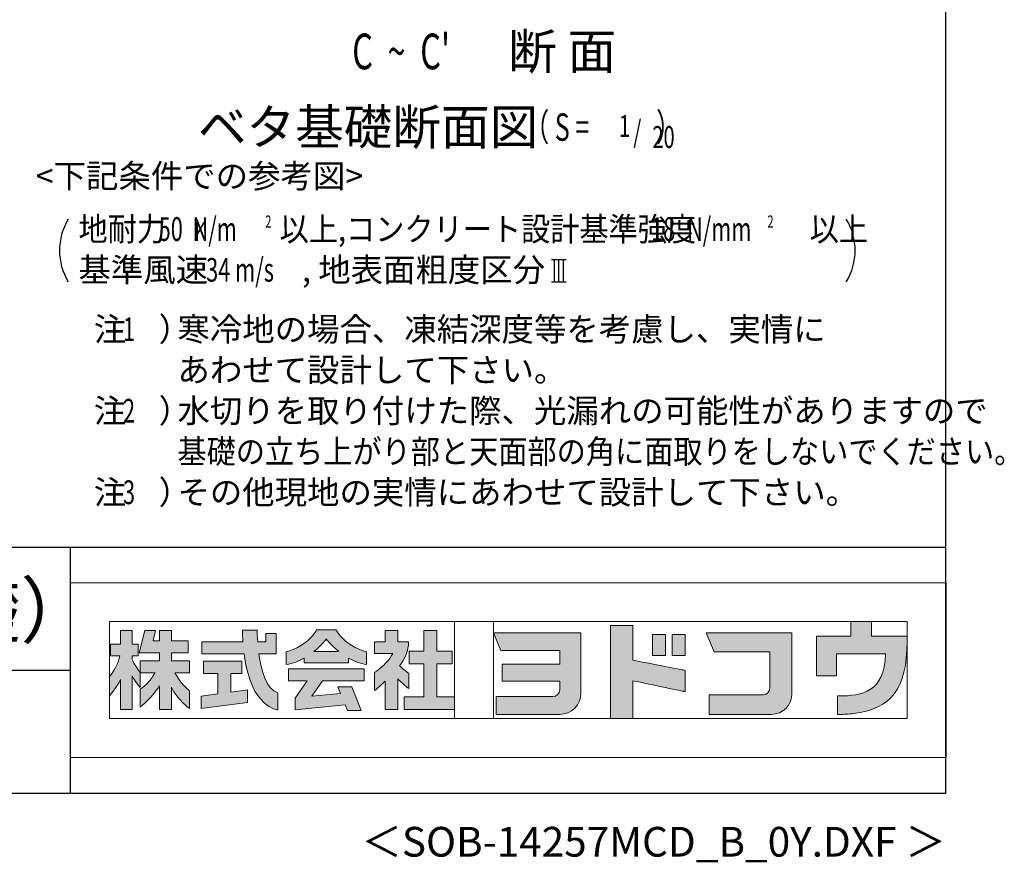
# Model space of a CAD drawing. Extents: x 868 to 33157, y 362 to 22484.
# Drawn here: x 26525 to 33157, y 362 to 6033 of the extents above; entities that cross this region are included whole.
import ezdxf
from ezdxf.enums import TextEntityAlignment as Align

# ---------------------------------------------------------------- set-up
doc = ezdxf.new("R2010")
doc.units = 0
doc.header["$LTSCALE"] = 80
doc.header["$MEASUREMENT"] = 0
for name, color, linetype in [('FILENAME', 7, 'CONTINUOUS'), ('NAME', 20, 'CONTINUOUS'), ('SUNPOU', 4, 'CONTINUOUS'), ('WAKUSEN-01', 50, 'CONTINUOUS'), ('WAKUSEN-02', 130, 'CONTINUOUS')]:
    doc.layers.add(name, color=color, linetype=linetype)
doc.layers.add('FRAME', color=8, linetype='CONTINUOUS', lineweight=0, plot=False)
doc.layers.add('株式会社ヨドコウ 社名ロゴタイプ 横組み', color=4, linetype='CONTINUOUS', lineweight=0)
doc.styles.add('00', font='ROMANS', dxfattribs={"width": 0.666667, "bigfont": 'BIGFONT'})
doc.styles.add('01', font='ROMANS', dxfattribs={"height": 3, "bigfont": 'BIGFONT'})
doc.styles.add('FILENAME', font='romans', dxfattribs={"height": 200, "bigfont": 'bigfont'})

# ---------------------------------------------------------------- blocks, each defined once
blk = doc.blocks.new('Block_0')
at = {"layer": '株式会社ヨドコウ 社名ロゴタイプ 横組み'}
h = blk.add_hatch(color=256, dxfattribs=at)
h.dxf.hatch_style = 1
edge = h.paths.add_edge_path()
edge.add_spline(control_points=[(128.43, -12.79), (128.43, -12.43), (128.43, -12.09), (128.43, -11.79)], knot_values=[12.750005, 12.750005, 12.750005, 12.750005, 12.812504, 12.812504, 12.812504, 12.812504], degree=3, periodic=0)
edge.add_spline(control_points=[(128.43, -11.79), (128.43, -11.5), (128.43, -11.24), (128.43, -11.02)], knot_values=[12.812504, 12.812504, 12.812504, 12.812504, 12.875003, 12.875003, 12.875003, 12.875003], degree=3, periodic=0)
edge.add_spline(control_points=[(128.43, -11.02), (128.43, -10.92), (128.43, -10.82), (128.43, -10.74)], knot_values=[12.875003, 12.875003, 12.875003, 12.875003, 12.906252, 12.906252, 12.906252, 12.906252], degree=3, periodic=0)
edge.add_spline(control_points=[(128.43, -10.74), (128.43, -10.66), (128.43, -10.59), (128.43, -10.53)], knot_values=[12.906252, 12.906252, 12.906252, 12.906252, 12.937501, 12.937501, 12.937501, 12.937501], degree=3, periodic=0)
edge.add_spline(control_points=[(128.43, -10.35), (128.43, -10.35), (128.43, -10.35), (128.43, -10.35), (128.43, -10.35), (122.78, -10.35), (117.12, -10.35)], knot_values=[12.999817, 12.999817, 12.999817, 12.999817, 13, 13, 13, 13.49999, 13.49999, 13.49999, 13.49999], degree=3, periodic=0)
edge.add_spline(control_points=[(117.12, -10.35), (111.46, -10.35), (105.8, -10.35), (105.8, -10.35)], knot_values=[13.49999, 13.49999, 13.49999, 13.49999, 14, 14, 14, 14], degree=3, periodic=0)
edge.add_spline(control_points=[(105.8, -10.35), (105.8, -10.35), (107.72, -14.94), (107.72, -14.94)], knot_values=[0.00001, 0.00001, 0.00001, 0.00001, 0.99999, 0.99999, 0.99999, 0.99999], degree=3, periodic=0)
edge.add_spline(control_points=[(107.72, -14.94), (107.72, -14.94), (122.93, -14.94), (122.93, -14.94)], knot_values=[1.00001, 1.00001, 1.00001, 1.00001, 1.99999, 1.99999, 1.99999, 1.99999], degree=3, periodic=0)
edge.add_spline(control_points=[(122.93, -14.94), (122.93, -14.94), (122.93, -18.45), (122.93, -18.45)], knot_values=[2.00001, 2.00001, 2.00001, 2.00001, 2.99999, 2.99999, 2.99999, 2.99999], degree=3, periodic=0)
edge.add_spline(control_points=[(122.93, -18.45), (122.93, -18.45), (108.09, -18.45), (108.09, -18.45)], knot_values=[3.00001, 3.00001, 3.00001, 3.00001, 3.99999, 3.99999, 3.99999, 3.99999], degree=3, periodic=0)
edge.add_spline(control_points=[(108.09, -18.45), (108.09, -18.45), (108.09, -22.88), (108.09, -22.88)], knot_values=[4.00001, 4.00001, 4.00001, 4.00001, 4.99999, 4.99999, 4.99999, 4.99999], degree=3, periodic=0)
edge.add_spline(control_points=[(108.09, -22.88), (108.09, -22.88), (122.93, -22.88), (122.93, -22.88)], knot_values=[5.00001, 5.00001, 5.00001, 5.00001, 5.99999, 5.99999, 5.99999, 5.99999], degree=3, periodic=0)
edge.add_spline(control_points=[(122.93, -22.88), (122.93, -22.88), (122.93, -25.08), (122.93, -25.08)], knot_values=[6.00001, 6.00001, 6.00001, 6.00001, 7, 7, 7, 7], degree=3, periodic=0)
edge.add_spline(control_points=[(122.93, -25.08), (122.93, -26.07), (122.12, -26.87), (121.13, -26.87)], knot_values=[7, 7, 7, 7, 8, 8, 8, 8], degree=3, periodic=0)
edge.add_spline(control_points=[(121.13, -26.87), (121.13, -26.87), (106.47, -26.87), (106.47, -26.87)], knot_values=[8.00001, 8.00001, 8.00001, 8.00001, 8.99999, 8.99999, 8.99999, 8.99999], degree=3, periodic=0)
edge.add_spline(control_points=[(106.47, -26.87), (106.47, -26.87), (106.47, -31.47), (106.47, -31.47)], knot_values=[9.00001, 9.00001, 9.00001, 9.00001, 9.99999, 9.99999, 9.99999, 9.99999], degree=3, periodic=0)
edge.add_spline(control_points=[(106.47, -31.47), (106.47, -31.47), (122.93, -31.47), (122.93, -31.47)], knot_values=[10.00001, 10.00001, 10.00001, 10.00001, 11, 11, 11, 11], degree=3, periodic=0)
edge.add_spline(control_points=[(122.93, -31.47), (125.96, -31.47), (128.43, -28.99), (128.43, -25.96), (128.43, -25.96), (128.43, -24.98), (128.43, -23.52)], knot_values=[11, 11, 11, 11, 12, 12, 12, 12.250015, 12.250015, 12.250015, 12.250015], degree=3, periodic=0)
edge.add_spline(control_points=[(128.43, -23.52), (128.43, -22.06), (128.43, -20.11), (128.43, -18.16)], knot_values=[12.250015, 12.250015, 12.250015, 12.250015, 12.50001, 12.50001, 12.50001, 12.50001], degree=3, periodic=0)
edge.add_spline(control_points=[(128.43, -18.16), (128.43, -17.18), (128.43, -16.2), (128.43, -15.29)], knot_values=[12.50001, 12.50001, 12.50001, 12.50001, 12.625008, 12.625008, 12.625008, 12.625008], degree=3, periodic=0)
edge.add_spline(control_points=[(128.43, -15.29), (128.43, -14.38), (128.43, -13.52), (128.43, -12.79)], knot_values=[12.625008, 12.625008, 12.625008, 12.625008, 12.750005, 12.750005, 12.750005, 12.750005], degree=3, periodic=0)
edge = h.paths.add_edge_path()
edge.add_spline(control_points=[(141.81, -17.46), (141.81, -17.46), (141.81, -8.53), (141.81, -8.53)], knot_values=[1.00001, 1.00001, 1.00001, 1.00001, 1.99999, 1.99999, 1.99999, 1.99999], degree=3, periodic=0)
edge.add_spline(control_points=[(141.81, -8.53), (141.81, -8.53), (136.06, -8.53), (136.06, -8.53)], knot_values=[2.00001, 2.00001, 2.00001, 2.00001, 2.99999, 2.99999, 2.99999, 2.99999], degree=3, periodic=0)
edge.add_spline(control_points=[(136.06, -8.53), (136.06, -8.53), (136.06, -32.5), (136.06, -32.5)], knot_values=[3.00001, 3.00001, 3.00001, 3.00001, 3.99999, 3.99999, 3.99999, 3.99999], degree=3, periodic=0)
edge.add_spline(control_points=[(136.06, -32.5), (136.06, -32.5), (141.81, -32.5), (141.81, -32.5)], knot_values=[4.00001, 4.00001, 4.00001, 4.00001, 4.99999, 4.99999, 4.99999, 4.99999], degree=3, periodic=0)
edge.add_spline(control_points=[(141.81, -32.5), (141.81, -32.5), (141.81, -22.75), (141.81, -22.75)], knot_values=[5.00001, 5.00001, 5.00001, 5.00001, 6, 6, 6, 6], degree=3, periodic=0)
edge.add_spline(control_points=[(141.81, -22.75), (146.75, -23.83), (154.97, -25.5), (155.05, -25.52)], knot_values=[6, 6, 6, 6, 7, 7, 7, 7], degree=3, periodic=0)
edge.add_spline(control_points=[(155.05, -25.52), (155.05, -25.52), (155.4, -25.59), (155.4, -25.59), (155.4, -25.59), (155.4, -20.1), (155.4, -20.1), (155.4, -20.1), (155.17, -20.05), (155.17, -20.05)], knot_values=[7.00003, 7.00003, 7.00003, 7.00003, 8, 8, 8, 9, 9, 9, 9.99997, 9.99997, 9.99997, 9.99997], degree=3, periodic=0)
edge.add_spline(control_points=[(155.17, -20.05), (155.1, -20.04), (148.67, -18.75), (141.81, -17.46)], knot_values=[0, 0, 0, 0, 1, 1, 1, 1], degree=3, periodic=0)
edge = h.paths.add_edge_path()
edge.add_spline(control_points=[(182.97, -15.35), (182.97, -14.42), (182.97, -13.56), (182.97, -12.82)], knot_values=[8.625007, 8.625007, 8.625007, 8.625007, 8.750005, 8.750005, 8.750005, 8.750005], degree=3, periodic=0)
edge.add_spline(control_points=[(182.97, -12.82), (182.97, -12.45), (182.97, -12.11), (182.97, -11.81)], knot_values=[8.750005, 8.750005, 8.750005, 8.750005, 8.812504, 8.812504, 8.812504, 8.812504], degree=3, periodic=0)
edge.add_spline(control_points=[(182.97, -11.81), (182.97, -11.51), (182.97, -11.25), (182.97, -11.03)], knot_values=[8.812504, 8.812504, 8.812504, 8.812504, 8.875002, 8.875002, 8.875002, 8.875002], degree=3, periodic=0)
edge.add_spline(control_points=[(182.97, -11.03), (182.97, -10.92), (182.97, -10.83), (182.97, -10.74)], knot_values=[8.875002, 8.875002, 8.875002, 8.875002, 8.906252, 8.906252, 8.906252, 8.906252], degree=3, periodic=0)
edge.add_spline(control_points=[(182.97, -10.74), (182.97, -10.66), (182.97, -10.59), (182.97, -10.53)], knot_values=[8.906252, 8.906252, 8.906252, 8.906252, 8.937501, 8.937501, 8.937501, 8.937501], degree=3, periodic=0)
edge.add_spline(control_points=[(182.97, -10.35), (182.97, -10.35), (182.97, -10.35), (182.97, -10.35), (182.97, -10.35), (177.43, -10.35), (171.88, -10.35)], knot_values=[8.999817, 8.999817, 8.999817, 8.999817, 9, 9, 9, 9.49999, 9.49999, 9.49999, 9.49999], degree=3, periodic=0)
edge.add_spline(control_points=[(171.88, -10.35), (166.33, -10.35), (160.78, -10.35), (160.78, -10.35)], knot_values=[9.49999, 9.49999, 9.49999, 9.49999, 10, 10, 10, 10], degree=3, periodic=0)
edge.add_spline(control_points=[(160.78, -10.35), (160.78, -10.35), (162.85, -15.34), (162.85, -15.34)], knot_values=[0.00001, 0.00001, 0.00001, 0.00001, 0.99999, 0.99999, 0.99999, 0.99999], degree=3, periodic=0)
edge.add_spline(control_points=[(162.85, -15.34), (162.85, -15.34), (177.24, -15.34), (177.24, -15.34)], knot_values=[1.00001, 1.00001, 1.00001, 1.00001, 1.99999, 1.99999, 1.99999, 1.99999], degree=3, periodic=0)
edge.add_spline(control_points=[(177.24, -15.34), (177.24, -15.34), (177.24, -24.73), (177.24, -24.73)], knot_values=[2.00001, 2.00001, 2.00001, 2.00001, 3, 3, 3, 3], degree=3, periodic=0)
edge.add_spline(control_points=[(177.24, -24.73), (177.24, -25.66), (176.48, -26.43), (175.54, -26.43)], knot_values=[3, 3, 3, 3, 4, 4, 4, 4], degree=3, periodic=0)
edge.add_spline(control_points=[(175.54, -26.43), (175.54, -26.43), (161.55, -26.43), (161.55, -26.43)], knot_values=[4.00001, 4.00001, 4.00001, 4.00001, 4.99999, 4.99999, 4.99999, 4.99999], degree=3, periodic=0)
edge.add_spline(control_points=[(161.55, -26.43), (161.55, -26.43), (161.55, -31.47), (161.55, -31.47)], knot_values=[5.00001, 5.00001, 5.00001, 5.00001, 5.99999, 5.99999, 5.99999, 5.99999], degree=3, periodic=0)
edge.add_spline(control_points=[(161.55, -31.47), (161.55, -31.47), (177.65, -31.47), (177.65, -31.47)], knot_values=[6.00001, 6.00001, 6.00001, 6.00001, 7, 7, 7, 7], degree=3, periodic=0)
edge.add_spline(control_points=[(177.65, -31.47), (180.58, -31.47), (182.97, -29.08), (182.97, -26.14), (182.97, -26.14), (182.97, -25.15), (182.97, -23.67)], knot_values=[7, 7, 7, 7, 8, 8, 8, 8.250015, 8.250015, 8.250015, 8.250015], degree=3, periodic=0)
edge.add_spline(control_points=[(182.97, -23.67), (182.97, -22.19), (182.97, -20.22), (182.97, -18.25)], knot_values=[8.250015, 8.250015, 8.250015, 8.250015, 8.50001, 8.50001, 8.50001, 8.50001], degree=3, periodic=0)
edge.add_spline(control_points=[(182.97, -18.25), (182.97, -17.26), (182.97, -16.27), (182.97, -15.35)], knot_values=[8.50001, 8.50001, 8.50001, 8.50001, 8.625007, 8.625007, 8.625007, 8.625007], degree=3, periodic=0)
edge = h.paths.add_edge_path()
edge.add_spline(control_points=[(212.73, -12.78), (212.73, -12.78), (212.73, -11.21), (212.73, -11.21), (212.73, -11.21), (203.51, -11.21), (203.51, -11.21)], knot_values=[14.00002, 14.00002, 14.00002, 14.00002, 15, 15, 15, 15.99998, 15.99998, 15.99998, 15.99998], degree=3, periodic=0)
edge.add_spline(control_points=[(203.51, -11.21), (203.51, -11.21), (203.51, -11.21), (203.51, -11.21), (203.51, -11.21), (203.51, -11.21), (203.51, -11.21)], knot_values=[15.99998, 15.99998, 15.99998, 15.99998, 16, 16, 16, 16.00001, 16.00001, 16.00001, 16.00001], degree=3, periodic=0)
edge.add_spline(control_points=[(203.51, -11.21), (203.51, -11.21), (203.51, -7.5), (203.51, -7.5)], knot_values=[0.00001, 0.00001, 0.00001, 0.00001, 0.99999, 0.99999, 0.99999, 0.99999], degree=3, periodic=0)
edge.add_spline(control_points=[(203.51, -7.5), (203.51, -7.5), (198.23, -7.5), (198.23, -7.5)], knot_values=[1.00001, 1.00001, 1.00001, 1.00001, 1.99999, 1.99999, 1.99999, 1.99999], degree=3, periodic=0)
edge.add_spline(control_points=[(198.23, -7.5), (198.23, -7.5), (198.23, -11.21), (198.23, -11.21)], knot_values=[2.00001, 2.00001, 2.00001, 2.00001, 2.99999, 2.99999, 2.99999, 2.99999], degree=3, periodic=0)
edge.add_spline(control_points=[(198.23, -11.21), (198.23, -11.21), (189.33, -11.21), (189.33, -11.21)], knot_values=[3.00001, 3.00001, 3.00001, 3.00001, 3.99999, 3.99999, 3.99999, 3.99999], degree=3, periodic=0)
edge.add_spline(control_points=[(189.33, -11.21), (189.33, -11.21), (189.33, -21.51), (189.33, -21.51)], knot_values=[4.00001, 4.00001, 4.00001, 4.00001, 4.99999, 4.99999, 4.99999, 4.99999], degree=3, periodic=0)
edge.add_spline(control_points=[(189.33, -21.51), (189.33, -21.51), (194.46, -21.51), (194.46, -21.51)], knot_values=[5.00001, 5.00001, 5.00001, 5.00001, 5.99999, 5.99999, 5.99999, 5.99999], degree=3, periodic=0)
edge.add_spline(control_points=[(194.46, -21.51), (194.46, -21.51), (194.46, -15.81), (194.46, -15.81)], knot_values=[6.00001, 6.00001, 6.00001, 6.00001, 6.99999, 6.99999, 6.99999, 6.99999], degree=3, periodic=0)
edge.add_spline(control_points=[(194.46, -15.81), (194.46, -15.81), (207.16, -15.81), (207.16, -15.81)], knot_values=[7.00001, 7.00001, 7.00001, 7.00001, 8, 8, 8, 8], degree=3, periodic=0)
edge.add_spline(control_points=[(207.16, -15.81), (206.97, -25.77), (201.09, -26.66), (195.07, -26.71)], knot_values=[8, 8, 8, 8, 9, 9, 9, 9], degree=3, periodic=0)
edge.add_spline(control_points=[(195.07, -26.71), (195.07, -26.71), (194.78, -26.71), (194.78, -26.71)], knot_values=[9.00001, 9.00001, 9.00001, 9.00001, 9.99999, 9.99999, 9.99999, 9.99999], degree=3, periodic=0)
edge.add_spline(control_points=[(194.78, -26.71), (194.78, -26.71), (194.78, -31.47), (194.78, -31.47)], knot_values=[10.00001, 10.00001, 10.00001, 10.00001, 10.99999, 10.99999, 10.99999, 10.99999], degree=3, periodic=0)
edge.add_spline(control_points=[(194.78, -31.47), (194.78, -31.47), (195.08, -31.47), (195.08, -31.47)], knot_values=[11.00001, 11.00001, 11.00001, 11.00001, 12, 12, 12, 12], degree=3, periodic=0)
edge.add_spline(control_points=[(195.08, -31.47), (196.5, -31.47), (197.74, -31.4), (198.86, -31.26)], knot_values=[12, 12, 12, 12, 13, 13, 13, 13], degree=3, periodic=0)
edge.add_spline(control_points=[(198.86, -31.26), (208.71, -30.05), (212.73, -24.69), (212.73, -12.78)], knot_values=[13, 13, 13, 13, 14, 14, 14, 14], degree=3, periodic=0)
h = blk.add_hatch(color=250, dxfattribs=at)
h.dxf.hatch_style = 2
edge = h.paths.add_edge_path()
edge.add_spline(control_points=[(203.51, -11.21), (203.51, -11.21), (203.51, -7.5), (203.51, -7.5), (203.51, -7.5), (198.23, -7.5), (198.23, -7.5), (198.23, -7.5), (198.23, -11.21), (198.23, -11.21), (198.23, -11.21), (189.33, -11.21), (189.33, -11.21), (189.33, -11.21), (189.33, -21.51), (189.33, -21.51), (189.33, -21.51), (194.46, -21.51), (194.46, -21.51), (194.46, -21.51), (194.46, -15.81), (194.46, -15.81), (194.46, -15.81), (207.16, -15.81), (207.16, -15.81), (206.97, -25.77), (201.09, -26.66), (195.07, -26.71), (195.07, -26.71), (194.78, -26.71), (194.78, -26.71), (194.78, -26.71), (194.78, -31.47), (194.78, -31.47), (194.78, -31.47), (195.08, -31.47), (195.08, -31.47), (196.5, -31.47), (197.74, -31.4), (198.86, -31.26), (208.71, -30.05), (212.73, -24.69), (212.73, -12.78), (212.73, -12.78), (212.73, -11.21), (212.73, -11.21), (212.73, -11.21), (203.51, -11.21), (203.51, -11.21)], knot_values=[0, 0, 0, 0, 1, 1, 1, 2, 2, 2, 3, 3, 3, 4, 4, 4, 5, 5, 5, 6, 6, 6, 7, 7, 7, 8, 8, 8, 9, 9, 9, 10, 10, 10, 11, 11, 11, 12, 12, 12, 13, 13, 13, 14, 14, 14, 15, 15, 15, 16, 16, 16, 16], degree=3, periodic=0)
edge.add_line((203.51, -11.21), (203.51, -11.21))
h = blk.add_hatch(color=256, dxfattribs=at)
h.dxf.hatch_style = 2
edge = h.paths.add_edge_path()
edge.add_spline(control_points=[(22.52, -15.55), (22.52, -15.55), (26.89, -15.55), (26.89, -15.55), (26.89, -15.55), (26.89, -12.49), (26.89, -12.49), (26.89, -12.49), (26.89, -12.48), (26.89, -12.48), (26.89, -12.48), (22.52, -12.48), (22.52, -12.48), (22.52, -12.48), (22.52, -9.76), (22.52, -9.76), (22.52, -9.76), (19.43, -9.76), (19.43, -9.76), (19.43, -9.76), (19.43, -12.48), (19.43, -12.48), (19.43, -12.48), (19.43, -12.49), (19.43, -12.49), (19.43, -12.49), (17.82, -12.49), (17.82, -12.49), (17.82, -12.49), (18.44, -9.76), (18.44, -9.76), (18.44, -9.76), (15.67, -9.76), (15.67, -9.76), (15.67, -9.76), (14.16, -15.55), (14.16, -15.55), (14.16, -15.55), (19.43, -15.55), (19.43, -15.55), (19.43, -15.55), (19.43, -17.6), (19.43, -17.6), (19.43, -17.6), (14.44, -17.6), (14.44, -17.6), (14.44, -17.6), (14.44, -20.61), (14.44, -20.61), (13.55, -19.44), (12.8, -18.25), (12.39, -17.26), (12.39, -17.26), (12.39, -16.3), (12.39, -16.3), (12.39, -16.3), (13.9, -16.3), (13.9, -16.3), (13.9, -16.3), (13.9, -13.32), (13.9, -13.32), (13.9, -13.32), (12.39, -13.32), (12.39, -13.32), (12.39, -13.32), (12.39, -9.76), (12.39, -9.76), (12.39, -9.76), (9.4, -9.76), (9.4, -9.76), (9.4, -9.76), (9.4, -13.32), (9.4, -13.32), (9.4, -13.32), (6.77, -13.32), (6.77, -13.32), (6.77, -13.32), (6.77, -16.3), (6.77, -16.3), (6.77, -16.3), (9.17, -16.3), (9.17, -16.3), (8.88, -18.08), (7.95, -19.98), (6.53, -21.71), (6.53, -21.71), (6.53, -26.68), (6.53, -26.68), (7.81, -25.14), (9.05, -23.22), (9.4, -22.42), (9.4, -22.42), (9.4, -30.2), (9.4, -30.2), (9.4, -30.2), (12.39, -30.2), (12.39, -30.2), (12.39, -30.2), (12.39, -21.53), (12.39, -21.53), (12.72, -22.29), (13.73, -23.63), (14.44, -24.55), (14.44, -24.55), (14.44, -20.69), (14.44, -20.69), (14.44, -20.69), (14.5, -20.69), (14.5, -20.69), (14.5, -20.69), (18.29, -20.69), (18.29, -20.69), (18.29, -20.69), (17.1, -23.18), (14.44, -24.95), (14.44, -24.95), (14.44, -29.56), (14.44, -29.56), (15.91, -28.51), (18.82, -25.32), (19.43, -24.11), (19.43, -24.11), (19.43, -30.2), (19.43, -30.2), (19.43, -30.2), (22.52, -30.2), (22.52, -30.2), (22.52, -30.2), (22.52, -24.43), (22.52, -24.43), (24.05, -27.77), (27.23, -29.95), (27.23, -29.95), (27.23, -29.95), (27.23, -25.41), (27.23, -25.41), (24.93, -23.55), (23.41, -20.69), (23.41, -20.69), (23.41, -20.69), (27.23, -20.69), (27.23, -20.69), (27.23, -20.69), (27.23, -17.6), (27.23, -17.6), (27.23, -17.6), (22.52, -17.6), (22.52, -17.6), (22.52, -17.6), (22.52, -15.55), (22.52, -15.55)], knot_values=[0, 0, 0, 0, 1, 1, 1, 2, 2, 2, 3, 3, 3, 4, 4, 4, 5, 5, 5, 6, 6, 6, 7, 7, 7, 8, 8, 8, 9, 9, 9, 10, 10, 10, 11, 11, 11, 12, 12, 12, 13, 13, 13, 14, 14, 14, 15, 15, 15, 16, 16, 16, 17, 17, 17, 18, 18, 18, 19, 19, 19, 20, 20, 20, 21, 21, 21, 22, 22, 22, 23, 23, 23, 24, 24, 24, 25, 25, 25, 26, 26, 26, 27, 27, 27, 28, 28, 28, 29, 29, 29, 30, 30, 30, 31, 31, 31, 32, 32, 32, 33, 33, 33, 34, 34, 34, 35, 35, 35, 36, 36, 36, 37, 37, 37, 38, 38, 38, 39, 39, 39, 40, 40, 40, 41, 41, 41, 42, 42, 42, 43, 43, 43, 44, 44, 44, 45, 45, 45, 46, 46, 46, 47, 47, 47, 48, 48, 48, 49, 49, 49, 50, 50, 50, 50], degree=3, periodic=0)
h = blk.add_hatch(color=256, dxfattribs=at)
h.dxf.hatch_style = 2
edge = h.paths.add_edge_path()
edge.add_spline(control_points=[(45.15, -15.85), (45.15, -15.85), (49.6, -15.85), (49.6, -15.85), (49.6, -15.85), (49.6, -10.54), (49.6, -10.54), (49.6, -10.54), (46.93, -10.54), (46.93, -10.54), (46.93, -10.54), (46.93, -12.72), (46.93, -12.72), (46.93, -12.72), (44.85, -12.72), (44.85, -12.72), (44.74, -11.69), (44.68, -9.71), (44.68, -9.71), (44.68, -9.71), (40.92, -9.71), (40.92, -9.71), (40.93, -10.77), (40.97, -11.77), (41.03, -12.72), (41.03, -12.72), (30.42, -12.72), (30.42, -12.72), (30.42, -12.72), (30.42, -15.85), (30.42, -15.85), (30.42, -15.85), (41.32, -15.85), (41.32, -15.85), (43.08, -29.91), (50.08, -30.3), (50.08, -30.3), (50.08, -30.3), (50.08, -25.89), (50.08, -25.89), (46.98, -25.07), (45.69, -19.94), (45.15, -15.85)], knot_values=[0, 0, 0, 0, 1, 1, 1, 2, 2, 2, 3, 3, 3, 4, 4, 4, 5, 5, 5, 6, 6, 6, 7, 7, 7, 8, 8, 8, 9, 9, 9, 10, 10, 10, 11, 11, 11, 12, 12, 12, 13, 13, 13, 14, 14, 14, 14], degree=3, periodic=0)
h = blk.add_hatch(color=256, dxfattribs=at)
h.dxf.hatch_style = 2
edge = h.paths.add_edge_path()
edge.add_spline(control_points=[(59.36, -15.25), (61.43, -13.59), (62.6, -11.98), (62.6, -11.98), (62.6, -11.98), (63.78, -13.59), (65.85, -15.25), (65.85, -15.25), (59.36, -15.25), (59.36, -15.25)], knot_values=[0, 0, 0, 0, 1, 1, 1, 2, 2, 2, 3, 3, 3, 3], degree=3, periodic=0)
edge = h.paths.add_edge_path()
edge.add_spline(control_points=[(65.04, -9.58), (65.04, -9.58), (60.17, -9.58), (60.17, -9.58), (57.4, -14.2), (52.2, -15.27), (52.2, -15.27), (52.2, -15.27), (52.2, -18.6), (52.2, -18.6), (53.93, -18.32), (55.49, -17.69), (56.85, -16.94), (56.85, -16.94), (56.85, -18.14), (56.85, -18.14), (56.85, -18.14), (68.35, -18.14), (68.35, -18.14), (68.35, -18.14), (68.35, -16.94), (68.35, -16.94), (69.71, -17.69), (71.27, -18.32), (73, -18.6), (73, -18.6), (73, -15.27), (73, -15.27), (73, -15.27), (67.8, -14.2), (65.04, -9.58)], knot_values=[0, 0, 0, 0, 1, 1, 1, 2, 2, 2, 3, 3, 3, 4, 4, 4, 5, 5, 5, 6, 6, 6, 7, 7, 7, 8, 8, 8, 9, 9, 9, 10, 10, 10, 10], degree=3, periodic=0)
h = blk.add_hatch(color=256, dxfattribs=at)
h.dxf.hatch_style = 2
edge = h.paths.add_edge_path()
edge.add_spline(control_points=[(83.92, -20.84), (83.49, -20.61), (81.76, -19.16), (81.52, -18.88), (82.86, -17.18), (83.86, -14.97), (83.87, -12.72), (83.87, -12.72), (81.05, -12.72), (81.05, -12.72), (81.05, -12.72), (81.05, -9.76), (81.05, -9.76), (81.05, -9.76), (77.76, -9.76), (77.76, -9.76), (77.76, -9.76), (77.76, -12.72), (77.76, -12.72), (77.76, -12.72), (75.04, -12.72), (75.04, -12.72), (75.04, -12.72), (75.04, -15.74), (75.04, -15.74), (75.04, -15.74), (79.77, -15.74), (79.77, -15.74), (79.1, -17.07), (77.28, -19.22), (75.04, -20.67), (75.04, -20.67), (75.04, -25.31), (75.04, -25.31), (76.07, -24.58), (77.76, -22.86), (77.76, -22.86), (77.76, -22.86), (77.76, -30.22), (77.76, -30.22), (77.76, -30.22), (81.05, -30.22), (81.05, -30.22), (81.05, -30.22), (81.05, -22.29), (81.05, -22.29), (81.42, -22.71), (83.24, -24.3), (83.92, -24.79), (83.92, -24.79), (83.92, -20.84), (83.92, -20.84)], knot_values=[0, 0, 0, 0, 1, 1, 1, 2, 2, 2, 3, 3, 3, 4, 4, 4, 5, 5, 5, 6, 6, 6, 7, 7, 7, 8, 8, 8, 9, 9, 9, 10, 10, 10, 11, 11, 11, 12, 12, 12, 13, 13, 13, 14, 14, 14, 15, 15, 15, 16, 16, 16, 17, 17, 17, 17], degree=3, periodic=0)
h = blk.add_hatch(color=256, dxfattribs=at)
h.dxf.hatch_style = 2
h.paths.add_polyline_path([(91.19, -26.94), (91.19, -18.44), (95.14, -18.44), (95.14, -15.12), (91.19, -15.12), (91.19, -9.76), (87.81, -9.76), (87.81, -15.12), (84.01, -15.12), (84.01, -18.44), (87.81, -18.44), (87.81, -26.94), (82.69, -26.94), (82.69, -30.22), (95.72, -30.22), (95.72, -26.94)])
h = blk.add_hatch(color=250, dxfattribs=at)
h.dxf.hatch_style = 2
edge = h.paths.add_edge_path()
edge.add_spline(control_points=[(155.17, -20.05), (155.1, -20.04), (148.67, -18.75), (141.81, -17.46), (141.81, -17.46), (141.81, -8.53), (141.81, -8.53), (141.81, -8.53), (136.06, -8.53), (136.06, -8.53), (136.06, -8.53), (136.06, -32.5), (136.06, -32.5), (136.06, -32.5), (141.81, -32.5), (141.81, -32.5), (141.81, -32.5), (141.81, -22.75), (141.81, -22.75), (146.75, -23.83), (154.97, -25.5), (155.05, -25.52), (155.05, -25.52), (155.4, -25.59), (155.4, -25.59), (155.4, -25.59), (155.4, -20.1), (155.4, -20.1), (155.4, -20.1), (155.17, -20.05), (155.17, -20.05)], knot_values=[0, 0, 0, 0, 1, 1, 1, 2, 2, 2, 3, 3, 3, 4, 4, 4, 5, 5, 5, 6, 6, 6, 7, 7, 7, 8, 8, 8, 9, 9, 9, 10, 10, 10, 10], degree=3, periodic=0)
edge.add_line((155.17, -20.05), (155.17, -20.05))
h = blk.add_hatch(color=250, dxfattribs=at)
h.dxf.hatch_style = 2
edge = h.paths.add_edge_path()
edge.add_spline(control_points=[(105.8, -10.35), (105.8, -10.35), (107.72, -14.94), (107.72, -14.94), (107.72, -14.94), (122.93, -14.94), (122.93, -14.94), (122.93, -14.94), (122.93, -18.45), (122.93, -18.45), (122.93, -18.45), (108.09, -18.45), (108.09, -18.45), (108.09, -18.45), (108.09, -22.88), (108.09, -22.88), (108.09, -22.88), (122.93, -22.88), (122.93, -22.88), (122.93, -22.88), (122.93, -25.08), (122.93, -25.08), (122.93, -26.07), (122.12, -26.87), (121.13, -26.87), (121.13, -26.87), (106.47, -26.87), (106.47, -26.87), (106.47, -26.87), (106.47, -31.47), (106.47, -31.47), (106.47, -31.47), (122.93, -31.47), (122.93, -31.47), (125.96, -31.47), (128.43, -28.99), (128.43, -25.96), (128.43, -25.96), (128.43, -10.35), (128.43, -10.35), (128.43, -10.35), (105.8, -10.35), (105.8, -10.35)], knot_values=[0, 0, 0, 0, 1, 1, 1, 2, 2, 2, 3, 3, 3, 4, 4, 4, 5, 5, 5, 6, 6, 6, 7, 7, 7, 8, 8, 8, 9, 9, 9, 10, 10, 10, 11, 11, 11, 12, 12, 12, 13, 13, 13, 14, 14, 14, 14], degree=3, periodic=0)
edge.add_line((105.8, -10.35), (105.8, -10.35))
h = blk.add_hatch(color=256, dxfattribs=at)
h.dxf.hatch_style = 2
h.paths.add_polyline_path([(146.94, -10.84), (146.94, -16.24), (150.29, -16.24), (150.29, -10.84), (146.94, -10.84)])
h = blk.add_hatch(color=256, dxfattribs=at)
h.dxf.hatch_style = 2
h.paths.add_polyline_path([(152.05, -10.84), (152.05, -16.24), (155.4, -16.24), (155.4, -10.84), (152.05, -10.84)])
h = blk.add_hatch(color=250, dxfattribs=at)
h.dxf.hatch_style = 2
edge = h.paths.add_edge_path()
edge.add_spline(control_points=[(160.78, -10.35), (160.78, -10.35), (162.85, -15.34), (162.85, -15.34), (162.85, -15.34), (177.24, -15.34), (177.24, -15.34), (177.24, -15.34), (177.24, -24.73), (177.24, -24.73), (177.24, -25.66), (176.48, -26.43), (175.54, -26.43), (175.54, -26.43), (161.55, -26.43), (161.55, -26.43), (161.55, -26.43), (161.55, -31.47), (161.55, -31.47), (161.55, -31.47), (177.65, -31.47), (177.65, -31.47), (180.58, -31.47), (182.97, -29.08), (182.97, -26.14), (182.97, -26.14), (182.97, -10.35), (182.97, -10.35), (182.97, -10.35), (160.78, -10.35), (160.78, -10.35)], knot_values=[0, 0, 0, 0, 1, 1, 1, 2, 2, 2, 3, 3, 3, 4, 4, 4, 5, 5, 5, 6, 6, 6, 7, 7, 7, 8, 8, 8, 9, 9, 9, 10, 10, 10, 10], degree=3, periodic=0)
edge.add_line((160.78, -10.35), (160.78, -10.35))
h = blk.add_hatch(color=256, dxfattribs=at)
h.dxf.hatch_style = 2
h.paths.add_polyline_path([(37.86, -20.86), (40.77, -20.86), (40.77, -17.73), (30.83, -17.73), (30.83, -20.86), (34.55, -20.86), (34.55, -26.14), (30.25, -26.72), (30.25, -29.95), (42.2, -28.37), (42.2, -25.15), (37.86, -25.71)])
h = blk.add_hatch(color=256, dxfattribs=at)
h.dxf.hatch_style = 2
h.paths.add_polyline_path([(52.85, -22.77), (57.67, -22.77), (54.52, -27.23), (54.52, -30.26), (67.47, -29.01), (68.04, -30.42), (71.61, -30.42), (69.15, -24.34), (65.59, -24.34), (66.28, -26.04), (58.86, -26.76), (61.59, -22.77), (72.35, -22.77), (72.35, -19.65), (52.85, -19.65)])
at = {"layer": 'FRAME'}
for p, q in [((-3.54, 2.57), (222.81, 2.57)), ((-3.54, -42.57), (-3.54, 2.57)), ((222.81, 2.57), (222.81, -42.57)), ((6.53, -7.5), (212.73, -7.5)), ((6.53, -32.5), (6.53, -7.5)), ((95.72, -7.5), (95.72, -32.5)), ((105.8, -7.5), (105.8, -32.5)), ((212.73, -7.5), (212.73, -32.5)), ((212.73, -32.5), (6.53, -32.5)), ((222.81, -42.57), (-3.54, -42.57))]:
    blk.add_line(p, q, dxfattribs=at)
at = {"layer": '株式会社ヨドコウ 社名ロゴタイプ 横組み'}
for points in [[(91.19, -26.94), (91.19, -18.44), (95.14, -18.44), (95.14, -15.12), (91.19, -15.12), (91.19, -9.76), (87.81, -9.76), (87.81, -15.12), (84.01, -15.12), (84.01, -18.44), (87.81, -18.44), (87.81, -26.94), (82.69, -26.94), (82.69, -30.22), (95.72, -30.22), (95.72, -26.94)], [(37.86, -20.86), (40.77, -20.86), (40.77, -17.73), (30.83, -17.73), (30.83, -20.86), (34.55, -20.86), (34.55, -26.14), (30.25, -26.72), (30.25, -29.95), (42.2, -28.37), (42.2, -25.15), (37.86, -25.71)], [(52.85, -22.77), (57.67, -22.77), (54.52, -27.23), (54.52, -30.26), (67.47, -29.01), (68.04, -30.42), (71.61, -30.42), (69.15, -24.34), (65.59, -24.34), (66.28, -26.04), (58.86, -26.76), (61.59, -22.77), (72.35, -22.77), (72.35, -19.65), (52.85, -19.65)]]:
    blk.add_lwpolyline(points, close=True, dxfattribs=at)
for points in [[(146.94, -10.84), (146.94, -16.24), (150.29, -16.24), (150.29, -10.84), (146.94, -10.84)], [(152.05, -10.84), (152.05, -16.24), (155.4, -16.24), (155.4, -10.84), (152.05, -10.84)]]:
    blk.add_lwpolyline(points, dxfattribs=at)
for points in [[(203.51, -7.5), (203.51, -7.5), (198.23, -7.5), (198.23, -7.5)], [(198.23, -7.5), (198.23, -7.5), (198.23, -11.21), (198.23, -11.21)], [(203.51, -11.21), (203.51, -11.21), (203.51, -7.5), (203.51, -7.5)], [(12.39, -9.76), (12.39, -9.76), (9.4, -9.76), (9.4, -9.76)], [(9.4, -9.76), (9.4, -9.76), (9.4, -13.32), (9.4, -13.32)], [(12.39, -13.32), (12.39, -13.32), (12.39, -9.76), (12.39, -9.76)], [(15.67, -9.76), (15.67, -9.76), (14.16, -15.55), (14.16, -15.55)], [(18.44, -9.76), (18.44, -9.76), (15.67, -9.76), (15.67, -9.76)], [(17.82, -12.49), (17.82, -12.49), (18.44, -9.76), (18.44, -9.76)], [(22.52, -9.76), (22.52, -9.76), (19.43, -9.76), (19.43, -9.76)], [(19.43, -9.76), (19.43, -9.76), (19.43, -12.48), (19.43, -12.48)], [(22.52, -12.48), (22.52, -12.48), (22.52, -9.76), (22.52, -9.76)], [(19.43, -12.49), (19.43, -12.49), (17.82, -12.49), (17.82, -12.49)], [(19.43, -12.48), (19.43, -12.48), (19.43, -12.49), (19.43, -12.49)], [(26.89, -12.48), (26.89, -12.48), (22.52, -12.48), (22.52, -12.48)], [(26.89, -12.49), (26.89, -12.49), (26.89, -12.48), (26.89, -12.48)], [(26.89, -15.55), (26.89, -15.55), (26.89, -12.49), (26.89, -12.49)], [(105.8, -10.35), (105.8, -10.35), (107.72, -14.94), (107.72, -14.94)], [(128.43, -10.35), (128.43, -10.35), (105.8, -10.35), (105.8, -10.35)], [(128.43, -25.96), (128.43, -25.96), (128.43, -10.35), (128.43, -10.35)], [(160.78, -10.35), (160.78, -10.35), (162.85, -15.34), (162.85, -15.34)], [(182.97, -10.35), (182.97, -10.35), (160.78, -10.35), (160.78, -10.35)], [(182.97, -26.14), (182.97, -26.14), (182.97, -10.35), (182.97, -10.35)], [(198.23, -11.21), (198.23, -11.21), (189.33, -11.21), (189.33, -11.21)], [(189.33, -11.21), (189.33, -11.21), (189.33, -21.51), (189.33, -21.51)], [(212.73, -11.21), (212.73, -11.21), (203.51, -11.21), (203.51, -11.21)], [(212.73, -12.78), (212.73, -12.78), (212.73, -11.21), (212.73, -11.21)], [(9.4, -13.32), (9.4, -13.32), (6.77, -13.32), (6.77, -13.32)], [(6.77, -13.32), (6.77, -13.32), (6.77, -16.3), (6.77, -16.3)], [(13.9, -13.32), (13.9, -13.32), (12.39, -13.32), (12.39, -13.32)], [(13.9, -16.3), (13.9, -16.3), (13.9, -13.32), (13.9, -13.32)], [(107.72, -14.94), (107.72, -14.94), (122.93, -14.94), (122.93, -14.94)], [(122.93, -14.94), (122.93, -14.94), (122.93, -18.45), (122.93, -18.45)], [(198.86, -31.26), (208.71, -30.05), (212.73, -24.69), (212.73, -12.78)], [(9.17, -16.3), (8.88, -18.08), (7.95, -19.98), (6.53, -21.71)], [(6.77, -16.3), (6.77, -16.3), (9.17, -16.3), (9.17, -16.3)], [(12.39, -17.26), (12.39, -17.26), (12.39, -16.3), (12.39, -16.3)], [(12.39, -16.3), (12.39, -16.3), (13.9, -16.3), (13.9, -16.3)], [(14.44, -20.61), (13.55, -19.44), (12.8, -18.25), (12.39, -17.26)], [(14.16, -15.55), (14.16, -15.55), (19.43, -15.55), (19.43, -15.55)], [(19.43, -17.6), (19.43, -17.6), (14.44, -17.6), (14.44, -17.6)], [(14.44, -17.6), (14.44, -17.6), (14.44, -20.61), (14.44, -20.61)], [(19.43, -15.55), (19.43, -15.55), (19.43, -17.6), (19.43, -17.6)], [(22.52, -15.55), (22.52, -15.55), (26.89, -15.55), (26.89, -15.55)], [(22.52, -17.6), (22.52, -17.6), (22.52, -15.55), (22.52, -15.55)], [(27.23, -17.6), (27.23, -17.6), (22.52, -17.6), (22.52, -17.6)], [(27.23, -20.69), (27.23, -20.69), (27.23, -17.6), (27.23, -17.6)], [(162.85, -15.34), (162.85, -15.34), (177.24, -15.34), (177.24, -15.34)], [(177.24, -15.34), (177.24, -15.34), (177.24, -24.73), (177.24, -24.73)], [(194.46, -21.51), (194.46, -21.51), (194.46, -15.81), (194.46, -15.81)], [(194.46, -15.81), (194.46, -15.81), (207.16, -15.81), (207.16, -15.81)], [(207.16, -15.81), (206.97, -25.77), (201.09, -26.66), (195.07, -26.71)], [(122.93, -18.45), (122.93, -18.45), (108.09, -18.45), (108.09, -18.45)], [(108.09, -18.45), (108.09, -18.45), (108.09, -22.88), (108.09, -22.88)], [(6.53, -21.71), (6.53, -21.71), (6.53, -26.68), (6.53, -26.68)], [(6.53, -26.68), (7.81, -25.14), (9.05, -23.22), (9.4, -22.42)], [(9.4, -22.42), (9.4, -22.42), (9.4, -30.2), (9.4, -30.2)], [(12.39, -30.2), (12.39, -30.2), (12.39, -21.53), (12.39, -21.53)], [(12.39, -21.53), (12.72, -22.29), (13.73, -23.63), (14.44, -24.55)], [(14.44, -24.55), (14.44, -24.55), (14.44, -20.69), (14.44, -20.69)], [(14.44, -20.69), (14.44, -20.69), (14.5, -20.69), (14.5, -20.69)], [(18.29, -20.69), (18.29, -20.69), (17.1, -23.18), (14.44, -24.95)], [(14.5, -20.69), (14.5, -20.69), (18.29, -20.69), (18.29, -20.69)], [(27.23, -25.41), (24.93, -23.55), (23.41, -20.69), (23.41, -20.69)], [(23.41, -20.69), (23.41, -20.69), (27.23, -20.69), (27.23, -20.69)], [(108.09, -22.88), (108.09, -22.88), (122.93, -22.88), (122.93, -22.88)], [(122.93, -22.88), (122.93, -22.88), (122.93, -25.08), (122.93, -25.08)], [(189.33, -21.51), (189.33, -21.51), (194.46, -21.51), (194.46, -21.51)], [(14.44, -29.56), (15.91, -28.51), (18.82, -25.32), (19.43, -24.11)], [(14.44, -24.95), (14.44, -24.95), (14.44, -29.56), (14.44, -29.56)], [(19.43, -24.11), (19.43, -24.11), (19.43, -30.2), (19.43, -30.2)], [(22.52, -30.2), (22.52, -30.2), (22.52, -24.43), (22.52, -24.43)], [(22.52, -24.43), (24.05, -27.77), (27.23, -29.95), (27.23, -29.95)], [(27.23, -29.95), (27.23, -29.95), (27.23, -25.41), (27.23, -25.41)], [(122.93, -25.08), (122.93, -26.07), (122.12, -26.87), (121.13, -26.87)], [(177.24, -24.73), (177.24, -25.66), (176.48, -26.43), (175.54, -26.43)], [(121.13, -26.87), (121.13, -26.87), (106.47, -26.87), (106.47, -26.87)], [(106.47, -26.87), (106.47, -26.87), (106.47, -31.47), (106.47, -31.47)], [(122.93, -31.47), (125.96, -31.47), (128.43, -28.99), (128.43, -25.96)], [(175.54, -26.43), (175.54, -26.43), (161.55, -26.43), (161.55, -26.43)], [(161.55, -26.43), (161.55, -26.43), (161.55, -31.47), (161.55, -31.47)], [(177.65, -31.47), (180.58, -31.47), (182.97, -29.08), (182.97, -26.14)], [(195.07, -26.71), (195.07, -26.71), (194.78, -26.71), (194.78, -26.71)], [(194.78, -26.71), (194.78, -26.71), (194.78, -31.47), (194.78, -31.47)], [(9.4, -30.2), (9.4, -30.2), (12.39, -30.2), (12.39, -30.2)], [(19.43, -30.2), (19.43, -30.2), (22.52, -30.2), (22.52, -30.2)], [(106.47, -31.47), (106.47, -31.47), (122.93, -31.47), (122.93, -31.47)], [(161.55, -31.47), (161.55, -31.47), (177.65, -31.47), (177.65, -31.47)], [(194.78, -31.47), (194.78, -31.47), (195.08, -31.47), (195.08, -31.47)], [(195.08, -31.47), (196.5, -31.47), (197.74, -31.4), (198.86, -31.26)]]:
    blk.add_open_spline(points, degree=3, dxfattribs=at)
for points, knots in [([(45.15, -15.85), (45.15, -15.85), (49.6, -15.85), (49.6, -15.85), (49.6, -15.85), (49.6, -10.54), (49.6, -10.54), (49.6, -10.54), (46.93, -10.54), (46.93, -10.54), (46.93, -10.54), (46.93, -12.72), (46.93, -12.72), (46.93, -12.72), (44.85, -12.72), (44.85, -12.72), (44.74, -11.69), (44.68, -9.71), (44.68, -9.71), (44.68, -9.71), (40.92, -9.71), (40.92, -9.71), (40.93, -10.77), (40.97, -11.77), (41.03, -12.72), (41.03, -12.72), (30.42, -12.72), (30.42, -12.72), (30.42, -12.72), (30.42, -15.85), (30.42, -15.85), (30.42, -15.85), (41.32, -15.85), (41.32, -15.85), (43.08, -29.91), (50.08, -30.3), (50.08, -30.3), (50.08, -30.3), (50.08, -25.89), (50.08, -25.89), (46.98, -25.07), (45.69, -19.94), (45.15, -15.85)], [0, 0, 0, 0, 1, 1, 1, 2, 2, 2, 3, 3, 3, 4, 4, 4, 5, 5, 5, 6, 6, 6, 7, 7, 7, 8, 8, 8, 9, 9, 9, 10, 10, 10, 11, 11, 11, 12, 12, 12, 13, 13, 13, 14, 14, 14, 14]), ([(65.04, -9.58), (65.04, -9.58), (60.17, -9.58), (60.17, -9.58), (57.4, -14.2), (52.2, -15.27), (52.2, -15.27), (52.2, -15.27), (52.2, -18.6), (52.2, -18.6), (53.93, -18.32), (55.49, -17.69), (56.85, -16.94), (56.85, -16.94), (56.85, -18.14), (56.85, -18.14), (56.85, -18.14), (68.35, -18.14), (68.35, -18.14), (68.35, -18.14), (68.35, -16.94), (68.35, -16.94), (69.71, -17.69), (71.27, -18.32), (73, -18.6), (73, -18.6), (73, -15.27), (73, -15.27), (73, -15.27), (67.8, -14.2), (65.04, -9.58)], [0, 0, 0, 0, 1, 1, 1, 2, 2, 2, 3, 3, 3, 4, 4, 4, 5, 5, 5, 6, 6, 6, 7, 7, 7, 8, 8, 8, 9, 9, 9, 10, 10, 10, 10]), ([(83.92, -20.84), (83.49, -20.61), (81.76, -19.16), (81.52, -18.88), (82.86, -17.18), (83.86, -14.97), (83.87, -12.72), (83.87, -12.72), (81.05, -12.72), (81.05, -12.72), (81.05, -12.72), (81.05, -9.76), (81.05, -9.76), (81.05, -9.76), (77.76, -9.76), (77.76, -9.76), (77.76, -9.76), (77.76, -12.72), (77.76, -12.72), (77.76, -12.72), (75.04, -12.72), (75.04, -12.72), (75.04, -12.72), (75.04, -15.74), (75.04, -15.74), (75.04, -15.74), (79.77, -15.74), (79.77, -15.74), (79.1, -17.07), (77.28, -19.22), (75.04, -20.67), (75.04, -20.67), (75.04, -25.31), (75.04, -25.31), (76.07, -24.58), (77.76, -22.86), (77.76, -22.86), (77.76, -22.86), (77.76, -30.22), (77.76, -30.22), (77.76, -30.22), (81.05, -30.22), (81.05, -30.22), (81.05, -30.22), (81.05, -22.29), (81.05, -22.29), (81.42, -22.71), (83.24, -24.3), (83.92, -24.79), (83.92, -24.79), (83.92, -20.84), (83.92, -20.84)], [0, 0, 0, 0, 1, 1, 1, 2, 2, 2, 3, 3, 3, 4, 4, 4, 5, 5, 5, 6, 6, 6, 7, 7, 7, 8, 8, 8, 9, 9, 9, 10, 10, 10, 11, 11, 11, 12, 12, 12, 13, 13, 13, 14, 14, 14, 15, 15, 15, 16, 16, 16, 17, 17, 17, 17]), ([(155.17, -20.05), (155.1, -20.04), (148.67, -18.75), (141.81, -17.46), (141.81, -17.46), (141.81, -8.53), (141.81, -8.53), (141.81, -8.53), (136.06, -8.53), (136.06, -8.53), (136.06, -8.53), (136.06, -32.5), (136.06, -32.5), (136.06, -32.5), (141.81, -32.5), (141.81, -32.5), (141.81, -32.5), (141.81, -22.75), (141.81, -22.75), (146.75, -23.83), (154.97, -25.5), (155.05, -25.52), (155.05, -25.52), (155.4, -25.59), (155.4, -25.59), (155.4, -25.59), (155.4, -20.1), (155.4, -20.1), (155.4, -20.1), (155.17, -20.05), (155.17, -20.05)], [0, 0, 0, 0, 1, 1, 1, 2, 2, 2, 3, 3, 3, 4, 4, 4, 5, 5, 5, 6, 6, 6, 7, 7, 7, 8, 8, 8, 9, 9, 9, 10, 10, 10, 10]), ([(59.36, -15.25), (61.43, -13.59), (62.6, -11.98), (62.6, -11.98), (62.6, -11.98), (63.78, -13.59), (65.85, -15.25), (65.85, -15.25), (59.36, -15.25), (59.36, -15.25)], [0, 0, 0, 0, 1, 1, 1, 2, 2, 2, 3, 3, 3, 3])]:
    blk.add_open_spline(points, degree=3, knots=knots, dxfattribs=at)
blk = doc.blocks.new('*U5')
at = {"layer": '株式会社ヨドコウ 社名ロゴタイプ 横組み', "xscale": 0.3256048605312869, "yscale": 0.3256048605312869, "zscale": 0.3256048605312869}
blk.add_blockref('Block_0', (1.153, 6.512), dxfattribs=at)

msp = doc.modelspace()

# ---------------------------------------------------------------- linework, layer by layer
at = {"layer": 'SUNPOU'}
for p, q in [((30106.8, 4418.3), (30206.8, 4418.3)), ((30126.8, 4269.9), (30126.8, 4418.3)), ((30156.8, 4269.9), (30156.8, 4418.3)), ((30186.8, 4269.9), (30186.8, 4418.3)), ((30106.8, 4269.9), (30206.8, 4269.9))]:
    msp.add_line(p, q, dxfattribs=at)
for centre, start, end in [((27193.2, 4479.8), 148.34727, 211.65273), ((31752.2, 4479.8), 328.34727, 31.65273)]:
    msp.add_arc(centre, 400, start, end, dxfattribs=at)
at = {"layer": 'WAKUSEN-01'}
for p, q in [((32764, 828), (32764, 22484)), ((20560, 2484), (32764, 2484)), ((868, 828), (32764, 828))]:
    msp.add_line(p, q, dxfattribs=at)
at = {"layer": 'WAKUSEN-02'}
for p, q in [((26868, 828), (26868, 2484)), ((20560, 1656), (26868, 1656))]:
    msp.add_line(p, q, dxfattribs=at)

# ---------------------------------------------------------------- block references
at = {"layer": '株式会社ヨドコウ 社名ロゴタイプ 横組み', "xscale": 79.99999999999991, "yscale": 79.99999999999991, "zscale": 79.99999999999991}
msp.add_blockref('*U5', (26868, 1656), dxfattribs=at)

# ---------------------------------------------------------------- texts
at = {"layer": 'FILENAME', "style": 'FILENAME'}
msp.add_text('＜SOB-14257MCD_B_0Y.DXF ＞', height=200, dxfattribs=at).set_placement((32764, 400), align=Align.RIGHT)
at = {"layer": 'NAME', "style": '01'}
msp.add_text('ヨ ド 倉 庫（ベタ基礎）', height=360, dxfattribs=at).set_placement((21780.7, 1877.8))
at = {"layer": 'SUNPOU', "style": '01'}
for s, height, p in [('断 面', 240, (29814.8, 5699.8)), ('基準風速   \u3000\u3000 , 地表面粗度区分', 159.999, (26921.3, 4269.9)), ('注\u3000）', 160, (27024.6, 3869.9)), ('寒冷地の場合、凍結深度等を考慮し、実情に', 160, (27587.9, 3869.9)), ('あわせて設計して下さい。', 160, (27587.9, 3595.6)), ('注\u3000）', 160, (27024.6, 3321.3)), ('水切りを取り付けた際、光漏れの可能性がありますので', 160, (27587.9, 3321.3)), ('注\u3000）', 160, (27024.6, 2772.7)), ('その他現地の実情にあわせて設計して下さい。', 160, (27587.9, 2772.7))]:
    msp.add_text(s, height=height, dxfattribs=at).set_placement(p)
at = {"layer": 'SUNPOU'}
for s, height, style, width, p in [("C  ~  C'", 240, '00', 0.67, (28764.6, 5699.8)), ('地耐力   \u3000\u3000\u3000 以上,コンクリート設計基準強度   \u3000\u3000\u3000 以上', 159.999, '01', 0.9, (26921.3, 4544.2)), ('50  N/m', 160, '01', 0.67, (27461.7, 4544.2)), ('2', 82.3, '00', 0.67, (28179, 4633.4)), ('N/mm', 160, '01', 0.67, (31019.7, 4544.2)), ('2', 82.3, '00', 0.67, (31561, 4633.4)), ('K', 128, '01', 0.67, (27703.2, 4544.2)), ('18', 160, '01', 0.67, (30778.2, 4544.2)), ('34 m/s', 160, '01', 0.67, (27781.3, 4269.9)), ('1', 160, '01', 0.67, (27221.3, 3869.9)), ('2', 160, '01', 0.67, (27221.3, 3321.3)), ('基礎の立ち上がり部と天面部の角に面取りをしないでください。', 160, '01', 0.9, (27587.9, 3047)), ('3', 160, '01', 0.67, (27221.3, 2772.7))]:
    msp.add_text(s, height=height, dxfattribs=dict(at, style=style, width=width)).set_placement(p)
at = {"layer": 'SUNPOU', "style": '01'}
for s, height, p in [('ベタ基礎断面図', 240, (28871.8, 5280.6)), ('<下記条件での参考図>', 160, (27736, 4960.6))]:
    msp.add_text(s, height=height, dxfattribs=at).set_placement(p, align=Align.MIDDLE)
at = {"layer": 'SUNPOU', "style": '00', "width": 0.67}
for s, height, p in [('（ S = \u3000\u3000  ）', 184.615, (29922.5, 5160.6)), ('1', 147.7, (30561.9, 5197.5)), ('/', 147.7, (30658.7, 5160.6)), ('20', 147.69, (30786.6, 5123.7))]:
    msp.add_text(s, height=height, dxfattribs=at).set_placement(p, align=Align.BOTTOM_LEFT)

doc.saveas('drawing.dxf')
